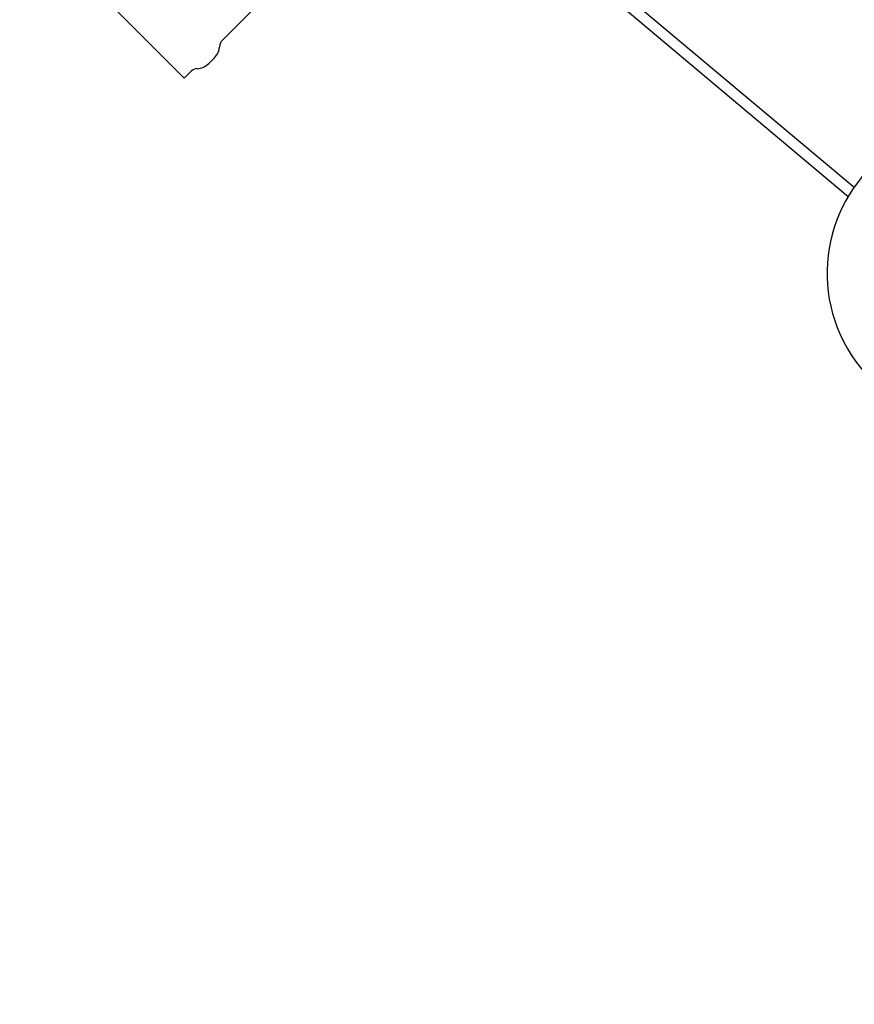
# Model space of a CAD drawing. Units: millimetres. Extents: x -418 to 0, y 0 to 296.
# Drawn here: x -375 to -368, y 139 to 147 of the extents above; entities that cross this region are included whole.
import ezdxf

# ---------------------------------------------------------------- set-up
doc = ezdxf.new("R2010")
doc.units = ezdxf.units.MM
doc.layers.add('VIEW0001', color=7, linetype='Continuous')
doc.styles.get("Standard").update_dxf_attribs({"font": 'ROMANS', "bigfont": 'EXTFONT'})
doc.dimstyles.new('ISO-25', dxfattribs={"dimtxt": 2.5, "dimasz": 2.5, "dimexe": 1.25, "dimexo": 0.625, "dimtad": 1, "dimtxsty": 'Standard', "dimcen": 2.5, "dimadec": 0, "dimazin": 0, "dimtfac": 1, "dimtmove": 0, "dimatfit": 3, "dimfxl": 1, "dimarcsym": 0})

# ---------------------------------------------------------------- blocks, each defined once
blk = doc.blocks.new('_OPEN30')
at = {"color": 0, "linetype": 'ByBlock', "lineweight": -2}
for p, q in [((-1, 0.267949), (0, 0)), ((0, 0), (-1, -0.267949)), ((0, 0), (-1, 0))]:
    blk.add_line(p, q, dxfattribs=at)
blk = doc.blocks.new('*D66')
at = {"color": 0, "lineweight": -2}
for p, q in [((-352.5329, 185.15), (-384.6473, 185.15)), ((-382.8613, 137.2217), (-382.8613, 182.15))]:
    blk.add_line(p, q, dxfattribs=at)
at = {"layer": 'Defpoints', "color": 0}
for p in [(-382.8623, 185.15), (-352.5329, 185.15), (-370.1311, 134.2217)]:
    blk.add_point(p, dxfattribs=at)
at = {"color": 0, "lineweight": -2, "xscale": 3, "yscale": 3, "zscale": 3}
for p, rotation in [((-382.8613, 185.15), 90), ((-382.8613, 134.2217), 270)]:
    blk.add_blockref('_OPEN30', p, dxfattribs=dict(at, rotation=rotation))
at = {"color": 0, "insert": (-385.2757, 145.6323), "char_height": 3.2, "attachment_point": 5, "rotation": 90}
blk.add_mtext('764', dxfattribs=at)

msp = doc.modelspace()

# ---------------------------------------------------------------- linework, layer by layer
at = {"layer": 'VIEW0001', "color": 120, "linetype": 'Continuous'}
for p, q in [((-369.1522, 150.3668), (-373.1152, 146.4038)), ((-373.96, 146.6902), (-373.3944, 146.1246)), ((-370.1249, 146.7048), (-368.4812, 145.3257)), ((-370.1763, 146.6435), (-368.5253, 145.2582)), ((-373.1734, 146.2749), (-373.2147, 146.2336)), ((-373.3436, 146.1754), (-373.3944, 146.1246))]:
    msp.add_line(p, q, dxfattribs=at)
for centre, radius, start, end in [((-373.0681, 146.3567), 0.0667, 135, 176.40962), ((-373.2677, 146.3692), 0.1333, 315, 356.40962), ((-373.309, 146.3278), 0.1333, 273.59038, 315), ((-373.2965, 146.1283), 0.0667, 93.59038, 135), ((-367.5808, 144.6951), 1.0999, 30, 300)]:
    msp.add_arc(centre, radius, start, end, dxfattribs=at)

# ---------------------------------------------------------------- dimensions: what is measured, and where the dimension line sits
at = {"layer": 'VIEW0001', "color": 7}
dim = msp.add_linear_dim(base=(-382.8613, 185.15), p1=(-370.1311, 134.2217), p2=(-352.5329, 185.15), angle=270, text='764', dimstyle='ISO-25', override={"dimtxt": 3.2, "dimasz": 3, "dimexe": 1.786, "dimexo": 0, "dimgap": 0.8, "dimtad": 1, "dimtih": 0, "dimtoh": 0, "dimdec": 0, "dimdsep": 46, "dimblk1": 'OPEN30', "dimblk2": 'OPEN30', "dimsah": 1, "dimse1": 1, "dimse2": 0, "dimtmove": 0}, dxfattribs=at)
dim.commit()
dim.dimension.update_dxf_attribs({"geometry": '*D66', "text_midpoint": (-382.8613, 145.6323), "dimtype": 160})

doc.saveas('drawing.dxf')
